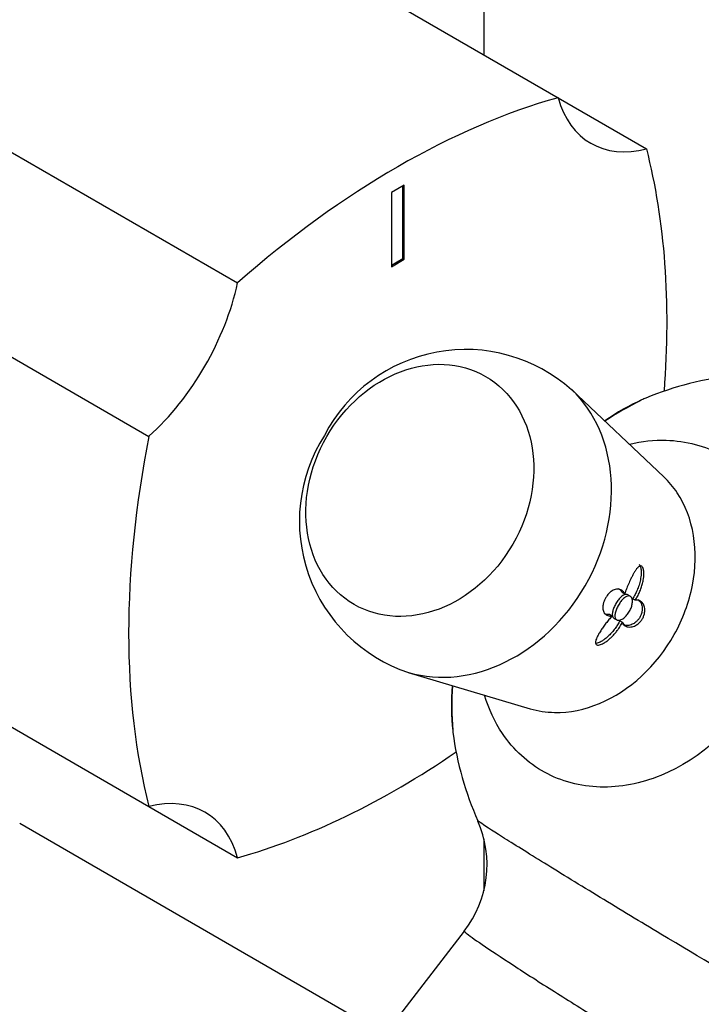
# Model space of a CAD drawing. Units: inches. Extents: x -275 to -20, y -44 to 448.
# Drawn here: x -87 to -49, y 45 to 100 of the extents above; entities that cross this region are included whole.
import ezdxf

# ---------------------------------------------------------------- set-up
doc = ezdxf.new("R2010")
doc.units = ezdxf.units.IN
for name, color, linetype in [('102004', 7, 'Continuous'), ('132002', 7, 'Continuous'), ('132007', 7, 'Continuous'), ('405002', 7, 'Continuous'), ('Default', 7, 'Continuous')]:
    doc.layers.add(name, color=color, linetype=linetype)

# ---------------------------------------------------------------- blocks, each defined once
blk = doc.blocks.new('SE15')
at = {"layer": '102004', "color": 7, "linetype": 'Continuous', "ltscale": 25.4}
for p, q in [((-61.282, 164.966), (-61.282, 97.576)), ((-61.282, 54.354), (-61.282, 51.471))]:
    blk.add_line(p, q, dxfattribs=at)
at = {"layer": '132002', "color": 7, "linetype": 'Continuous', "ltscale": 25.4}
blk.add_line((-86.879, 55.2), (-66.744, 43.575), dxfattribs=at)
at = {"layer": '132007', "color": 7, "linetype": 'Continuous', "ltscale": 25.4}
for p, q in [((-86.879, 112.355), (-57.18, 95.208)), ((-104.557, 102.148), (-74.858, 85.002)), ((-57.18, 95.208), (-52.293, 92.386)), ((-109.444, 93.683), (-79.746, 76.536)), ((-65.666, 90.381), (-66.373, 89.973)), ((-65.736, 86.339), (-65.736, 90.34)), ((-65.666, 86.298), (-65.666, 90.381)), ((-66.373, 89.973), (-66.373, 85.89)), ((-66.373, 85.972), (-65.736, 86.339)), ((-65.736, 86.339), (-65.666, 86.298)), ((-66.373, 85.89), (-65.666, 86.298)), ((-109.444, 73.27), (-79.746, 56.124)), ((-79.746, 56.124), (-74.858, 53.302))]:
    blk.add_line(p, q, dxfattribs=at)
for centre, major_axis, start_param, end_param in [((-66.019, 50.577), (25, 43.301), 0.532718, 1.038078), ((-50.375, 101.353), (5, 8.66), 2.63091, 3.652275), ((-86.525, 62.416), (25, 43.301), 5.40672, 5.750467), ((-81.664, 83.288), (-5, -8.66), 1.060114, 2.081479), ((-45.513, 86.094), (-25, -43.301), 5.245107, 5.750467), ((-66.019, 97.933), (-25, -43.301), 0.532718, 0.876465), ((-81.664, 47.158), (-5, -8.66), 2.63091, 3.652275)]:
    blk.add_ellipse(centre, major_axis=major_axis, ratio=0.57735, start_param=start_param, end_param=end_param, dxfattribs=at)
at = {"layer": '405002', "color": 7, "linetype": 'Continuous', "ltscale": 25.4}
for p, q in [((-51.338, 74.296), (-56.433, 79.122)), ((-53.506, 67.84), (-53.65, 67.923)), ((-53.196, 67.718), (-53.339, 67.8)), ((-52.93, 67.502), (-53.074, 67.585)), ((-54.207, 66.628), (-54.35, 66.711)), ((-54.09, 66.501), (-53.946, 66.419)), ((-53.637, 66.29), (-53.78, 66.373)), ((-65.441, 63.52), (-58.716, 61.521)), ((-62.351, 49.256), (-70.129, 39.197))]:
    blk.add_line(p, q, dxfattribs=at)
for centre, radius, start, end in [((-62.278, 72.553), 8.772, 48.3108, 152.5887), ((-45.61, 62.472), 17.515, 95.9809, 112.5702), ((-44.761, 62.521), 17.813, 116.133, 123.5153), ((-62.662, 71.858), 8.787, 147.4083, 251.6798), ((-45.334, 61.743), 17.706, 176.5723, 184.5977), ((-45.61, 62.472), 17.515, 187.4298, 204.0522), ((-67.004, 52.912), 5.908, 321.8383, 24.1288)]:
    blk.add_arc(centre, radius, start, end, dxfattribs=at)
blk.add_ellipse((-64.808, 73.556), major_axis=(3.629, 6.286), ratio=0.816497, dxfattribs=at)
for centre, major_axis, ratio, start_param, end_param in [((-62.181, 72.039), (-4.589, -7.948), 0.816497, 0.194381, 2.948097), ((-53.64, 67.108), (-6.667, -11.548), 0.57735, 3.813236, 4.028898), ((-53.64, 67.108), (-6.667, -11.548), 0.57735, 3.787858, 3.813236), ((-53.64, 67.108), (-6.667, -11.548), 0.57735, 5.39588, 5.62722), ((-53.64, 67.108), (-6.667, -11.548), 0.57735, 5.62722, 5.63692)]:
    blk.add_ellipse(centre, major_axis=major_axis, ratio=ratio, start_param=start_param, end_param=end_param, dxfattribs=at)
for points, knots in [([(-53.228, 76.111), (-52.556, 76.269), (-51.885, 76.339), (-50.111, 76.291), (-49.07, 76.012), (-47.223, 74.998), (-46.428, 74.262), (-45.217, 72.456), (-44.795, 71.371), (-44.396, 69.047), (-44.415, 67.783), (-44.889, 65.287), (-45.345, 64.04), (-47.267, 60.598), (-49.298, 58.741), (-52.619, 57.386), (-53.764, 57.169), (-55.952, 57.229), (-57.008, 57.51), (-58.844, 58.518), (-59.644, 59.255), (-60.671, 60.785), (-61.003, 61.497), (-61.234, 62.265)], [0.0247894, 0.0247894, 0.0247894, 0.0247894, 0.0625, 0.0625, 0.125, 0.125, 0.1875, 0.1875, 0.25, 0.25, 0.3125, 0.3125, 0.375, 0.375, 0.5, 0.5, 0.5625, 0.5625, 0.625, 0.625, 0.6875, 0.6875, 0.7309252, 0.7309252, 0.7309252, 0.7309252]), ([(-58.717, 61.521), (-58.288, 61.394), (-57.838, 61.324), (-56.558, 61.298), (-55.709, 61.467), (-53.251, 62.491), (-51.73, 63.893), (-50.296, 66.458), (-49.951, 67.392), (-49.587, 69.264), (-49.566, 70.197), (-49.854, 71.952), (-50.159, 72.748), (-50.822, 73.746), (-51.067, 74.039), (-51.34, 74.297)], [0.4018859, 0.4018859, 0.4018859, 0.4018859, 0.4375, 0.4375, 0.5, 0.5, 0.625, 0.625, 0.6875, 0.6875, 0.75, 0.75, 0.8125, 0.8125, 0.8423923, 0.8423923, 0.8423923, 0.8423923]), ([(-52.93, 67.502), (-52.884, 67.569), (-52.84, 67.64), (-52.8, 67.714), (-52.759, 67.787), (-52.721, 67.864), (-52.687, 67.942), (-52.652, 68.02), (-52.621, 68.1), (-52.593, 68.181), (-52.565, 68.263), (-52.541, 68.345), (-52.52, 68.428), (-52.499, 68.511), (-52.483, 68.595), (-52.47, 68.677), (-52.46, 68.746), (-52.453, 68.815), (-52.45, 68.882), (-52.447, 68.934), (-52.447, 68.986), (-52.449, 69.035), (-52.453, 69.115), (-52.464, 69.191), (-52.484, 69.251), (-52.497, 69.291), (-52.514, 69.324), (-52.535, 69.348), (-52.555, 69.371), (-52.58, 69.385), (-52.606, 69.389), (-52.63, 69.392), (-52.657, 69.386), (-52.683, 69.373), (-52.723, 69.354), (-52.764, 69.318), (-52.804, 69.275), (-52.833, 69.243), (-52.862, 69.206), (-52.891, 69.165), (-52.92, 69.125), (-52.948, 69.081), (-52.976, 69.036), (-53.004, 68.99), (-53.032, 68.941), (-53.059, 68.892), (-53.086, 68.842), (-53.113, 68.79), (-53.139, 68.738), (-53.182, 68.651), (-53.224, 68.56), (-53.265, 68.468), (-53.309, 68.368), (-53.352, 68.265), (-53.392, 68.162), (-53.413, 68.109), (-53.433, 68.055), (-53.452, 68.002), (-53.471, 67.948), (-53.489, 67.894), (-53.506, 67.84)], [0, 0, 0, 0, 0.057949, 0.057949, 0.057949, 0.115847, 0.115847, 0.115847, 0.173731, 0.173731, 0.173731, 0.231633, 0.231633, 0.231633, 0.2896, 0.2896, 0.2896, 0.337852, 0.337852, 0.337852, 0.375548, 0.375548, 0.375548, 0.437594, 0.437594, 0.437594, 0.477886, 0.477886, 0.477886, 0.518382, 0.518382, 0.518382, 0.556557, 0.556557, 0.556557, 0.613439, 0.613439, 0.613439, 0.655072, 0.655072, 0.655072, 0.696608, 0.696608, 0.696608, 0.738097, 0.738097, 0.738097, 0.779561, 0.779561, 0.779561, 0.847942, 0.847942, 0.847942, 0.922663, 0.922663, 0.922663, 0.961129, 0.961129, 0.961129, 1, 1, 1, 1]), ([(-52.718, 69.462), (-52.702, 69.453), (-52.688, 69.44), (-52.675, 69.422), (-52.656, 69.397), (-52.641, 69.364), (-52.629, 69.325), (-52.612, 69.27), (-52.602, 69.203), (-52.598, 69.133), (-52.595, 69.081), (-52.595, 69.026), (-52.597, 68.97), (-52.6, 68.914), (-52.605, 68.857), (-52.612, 68.799), (-52.619, 68.742), (-52.629, 68.684), (-52.641, 68.626), (-52.66, 68.528), (-52.685, 68.431), (-52.715, 68.335), (-52.745, 68.239), (-52.78, 68.144), (-52.819, 68.052), (-52.855, 67.97), (-52.893, 67.889), (-52.935, 67.812), (-52.978, 67.733), (-53.024, 67.656), (-53.074, 67.585)], [0.5029198, 0.5029198, 0.5029198, 0.5029198, 0.5295624, 0.5295624, 0.5295624, 0.5675684, 0.5675684, 0.5675684, 0.6218744, 0.6218744, 0.6218744, 0.662155, 0.662155, 0.662155, 0.7023353, 0.7023353, 0.7023353, 0.7424657, 0.7424657, 0.7424657, 0.8101937, 0.8101937, 0.8101937, 0.8778502, 0.8778502, 0.8778502, 0.9382609, 0.9382609, 0.9382609, 1, 1, 1, 1]), ([(-53.506, 67.84), (-53.526, 67.886), (-53.55, 67.926), (-53.577, 67.961), (-53.605, 67.995), (-53.636, 68.024), (-53.669, 68.047), (-53.702, 68.07), (-53.739, 68.088), (-53.778, 68.099), (-53.816, 68.111), (-53.858, 68.116), (-53.901, 68.115), (-53.942, 68.115), (-53.986, 68.108), (-54.031, 68.095), (-54.068, 68.084), (-54.106, 68.069), (-54.145, 68.049), (-54.177, 68.032), (-54.209, 68.012), (-54.242, 67.988), (-54.27, 67.968), (-54.297, 67.946), (-54.325, 67.921), (-54.373, 67.878), (-54.421, 67.825), (-54.466, 67.766), (-54.501, 67.72), (-54.535, 67.669), (-54.564, 67.616), (-54.593, 67.564), (-54.619, 67.509), (-54.639, 67.456), (-54.66, 67.402), (-54.676, 67.349), (-54.687, 67.299), (-54.705, 67.221), (-54.711, 67.148), (-54.709, 67.084), (-54.708, 67.037), (-54.702, 66.994), (-54.693, 66.955), (-54.684, 66.916), (-54.671, 66.881), (-54.655, 66.849), (-54.639, 66.817), (-54.62, 66.789), (-54.599, 66.763), (-54.577, 66.738), (-54.553, 66.716), (-54.527, 66.698), (-54.501, 66.679), (-54.472, 66.664), (-54.441, 66.652), (-54.407, 66.64), (-54.371, 66.631), (-54.332, 66.627), (-54.293, 66.622), (-54.251, 66.622), (-54.207, 66.628)], [0, 0, 0, 0, 0.059801, 0.059801, 0.059801, 0.119528, 0.119528, 0.119528, 0.179235, 0.179235, 0.179235, 0.238966, 0.238966, 0.238966, 0.295588, 0.295588, 0.295588, 0.34151, 0.34151, 0.34151, 0.378928, 0.378928, 0.378928, 0.409757, 0.409757, 0.409757, 0.463211, 0.463211, 0.463211, 0.504591, 0.504591, 0.504591, 0.545972, 0.545972, 0.545972, 0.587955, 0.587955, 0.587955, 0.654523, 0.654523, 0.654523, 0.702717, 0.702717, 0.702717, 0.750811, 0.750811, 0.750811, 0.798856, 0.798856, 0.798856, 0.846878, 0.846878, 0.846878, 0.894896, 0.894896, 0.894896, 0.946943, 0.946943, 0.946943, 1, 1, 1, 1]), ([(-53.839, 68.146), (-53.804, 68.126), (-53.772, 68.101), (-53.743, 68.069), (-53.706, 68.03), (-53.674, 67.981), (-53.65, 67.923)], [0.8650117, 0.8650117, 0.8650117, 0.8650117, 0.9245407, 0.9245407, 0.9245407, 1, 1, 1, 1]), ([(-53.34, 67.801), (-53.36, 67.812), (-53.382, 67.819), (-53.405, 67.822), (-53.446, 67.826), (-53.492, 67.817), (-53.541, 67.796), (-53.589, 67.774), (-53.642, 67.739), (-53.694, 67.693), (-53.746, 67.648), (-53.799, 67.591), (-53.849, 67.527), (-53.898, 67.465), (-53.946, 67.395), (-53.988, 67.322), (-54.03, 67.251), (-54.067, 67.176), (-54.098, 67.104), (-54.128, 67.031), (-54.152, 66.959), (-54.167, 66.893), (-54.183, 66.825), (-54.19, 66.762), (-54.188, 66.707), (-54.186, 66.651), (-54.174, 66.603), (-54.153, 66.567), (-54.137, 66.539), (-54.116, 66.517), (-54.09, 66.502)], [0.3423095, 0.3423095, 0.3423095, 0.3423095, 0.3737762, 0.3737762, 0.3737762, 0.4280099, 0.4280099, 0.4280099, 0.4827425, 0.4827425, 0.4827425, 0.5372212, 0.5372212, 0.5372212, 0.5906198, 0.5906198, 0.5906198, 0.6429652, 0.6429652, 0.6429652, 0.6952013, 0.6952013, 0.6952013, 0.7483298, 0.7483298, 0.7483298, 0.8025918, 0.8025918, 0.8025918, 0.8438261, 0.8438261, 0.8438261, 0.8438261]), ([(-53.611, 66.479), (-53.667, 66.443), (-53.723, 66.417), (-53.774, 66.405), (-53.825, 66.392), (-53.871, 66.392), (-53.91, 66.403), (-53.949, 66.415), (-53.981, 66.439), (-54.003, 66.473), (-54.026, 66.508), (-54.04, 66.554), (-54.044, 66.608), (-54.048, 66.663), (-54.042, 66.727), (-54.027, 66.796), (-54.013, 66.864), (-53.989, 66.939), (-53.958, 67.014), (-53.927, 67.088), (-53.889, 67.165), (-53.847, 67.237), (-53.806, 67.308), (-53.759, 67.377), (-53.711, 67.439), (-53.663, 67.5), (-53.612, 67.555), (-53.562, 67.6), (-53.511, 67.646), (-53.46, 67.682), (-53.412, 67.706), (-53.363, 67.73), (-53.316, 67.742), (-53.274, 67.74), (-53.232, 67.738), (-53.195, 67.722), (-53.165, 67.694), (-53.135, 67.666), (-53.112, 67.624), (-53.097, 67.573), (-53.083, 67.522), (-53.077, 67.461), (-53.081, 67.393), (-53.084, 67.326), (-53.097, 67.252), (-53.118, 67.177), (-53.139, 67.102), (-53.17, 67.024), (-53.208, 66.949), (-53.245, 66.875), (-53.291, 66.802), (-53.341, 66.736), (-53.39, 66.671), (-53.446, 66.611), (-53.502, 66.562), (-53.538, 66.53), (-53.575, 66.502), (-53.611, 66.479)], [0, 0, 0, 0, 0.053465, 0.053465, 0.053465, 0.106915, 0.106915, 0.106915, 0.160604, 0.160604, 0.160604, 0.214898, 0.214898, 0.214898, 0.269635, 0.269635, 0.269635, 0.324036, 0.324036, 0.324036, 0.377337, 0.377337, 0.377337, 0.429653, 0.429653, 0.429653, 0.481951, 0.481951, 0.481951, 0.535177, 0.535177, 0.535177, 0.589496, 0.589496, 0.589496, 0.644236, 0.644236, 0.644236, 0.698589, 0.698589, 0.698589, 0.75232, 0.75232, 0.75232, 0.805704, 0.805704, 0.805704, 0.859031, 0.859031, 0.859031, 0.912391, 0.912391, 0.912391, 0.965764, 0.965764, 0.965764, 1, 1, 1, 1]), ([(-53.637, 66.29), (-53.62, 66.247), (-53.598, 66.209), (-53.572, 66.176), (-53.546, 66.144), (-53.516, 66.116), (-53.482, 66.094), (-53.449, 66.072), (-53.411, 66.054), (-53.371, 66.042), (-53.33, 66.03), (-53.286, 66.023), (-53.239, 66.022), (-53.194, 66.021), (-53.146, 66.026), (-53.095, 66.037), (-53.054, 66.046), (-53.012, 66.06), (-52.968, 66.078), (-52.933, 66.093), (-52.896, 66.112), (-52.859, 66.135), (-52.829, 66.153), (-52.798, 66.174), (-52.768, 66.198), (-52.716, 66.24), (-52.663, 66.291), (-52.615, 66.35), (-52.579, 66.395), (-52.544, 66.446), (-52.515, 66.499), (-52.486, 66.551), (-52.462, 66.607), (-52.444, 66.661), (-52.425, 66.716), (-52.413, 66.77), (-52.405, 66.821), (-52.393, 66.901), (-52.393, 66.976), (-52.4, 67.041), (-52.406, 67.089), (-52.416, 67.133), (-52.428, 67.173), (-52.441, 67.213), (-52.457, 67.25), (-52.475, 67.282), (-52.494, 67.315), (-52.514, 67.344), (-52.537, 67.369), (-52.56, 67.395), (-52.584, 67.417), (-52.611, 67.435), (-52.637, 67.454), (-52.665, 67.469), (-52.695, 67.481), (-52.724, 67.493), (-52.755, 67.501), (-52.788, 67.505), (-52.833, 67.512), (-52.88, 67.511), (-52.93, 67.502)], [0, 0, 0, 0, 0.059763, 0.059763, 0.059763, 0.119456, 0.119456, 0.119456, 0.179134, 0.179134, 0.179134, 0.238836, 0.238836, 0.238836, 0.296548, 0.296548, 0.296548, 0.343011, 0.343011, 0.343011, 0.380798, 0.380798, 0.380798, 0.411849, 0.411849, 0.411849, 0.465535, 0.465535, 0.465535, 0.5066, 0.5066, 0.5066, 0.547687, 0.547687, 0.547687, 0.589006, 0.589006, 0.589006, 0.653755, 0.653755, 0.653755, 0.70077, 0.70077, 0.70077, 0.747684, 0.747684, 0.747684, 0.794546, 0.794546, 0.794546, 0.841384, 0.841384, 0.841384, 0.888213, 0.888213, 0.888213, 0.935044, 0.935044, 0.935044, 1, 1, 1, 1]), ([(-52.785, 67.538), (-52.763, 67.525), (-52.741, 67.51), (-52.72, 67.492), (-52.689, 67.464), (-52.66, 67.431), (-52.635, 67.392), (-52.612, 67.356), (-52.591, 67.314), (-52.575, 67.267), (-52.562, 67.229), (-52.552, 67.188), (-52.546, 67.143), (-52.541, 67.106), (-52.538, 67.067), (-52.538, 67.026), (-52.538, 66.992), (-52.541, 66.956), (-52.546, 66.919), (-52.554, 66.855), (-52.571, 66.785), (-52.596, 66.716), (-52.616, 66.662), (-52.642, 66.607), (-52.673, 66.555), (-52.703, 66.504), (-52.738, 66.455), (-52.776, 66.411), (-52.814, 66.367), (-52.854, 66.327), (-52.895, 66.294), (-52.927, 66.267), (-52.959, 66.244), (-52.991, 66.224), (-53.022, 66.204), (-53.054, 66.187), (-53.085, 66.173), (-53.13, 66.152), (-53.174, 66.136), (-53.216, 66.125), (-53.259, 66.114), (-53.3, 66.108), (-53.338, 66.106), (-53.377, 66.103), (-53.414, 66.105), (-53.449, 66.11), (-53.484, 66.116), (-53.517, 66.124), (-53.548, 66.136), (-53.567, 66.144), (-53.586, 66.153), (-53.604, 66.163)], [0.1406234, 0.1406234, 0.1406234, 0.1406234, 0.1793359, 0.1793359, 0.1793359, 0.2391219, 0.2391219, 0.2391219, 0.2951057, 0.2951057, 0.2951057, 0.3400888, 0.3400888, 0.3400888, 0.3766966, 0.3766966, 0.3766966, 0.40689, 0.40689, 0.40689, 0.4593676, 0.4593676, 0.4593676, 0.5003239, 0.5003239, 0.5003239, 0.5412733, 0.5412733, 0.5412733, 0.5829661, 0.5829661, 0.5829661, 0.6153951, 0.6153951, 0.6153951, 0.6477544, 0.6477544, 0.6477544, 0.6953423, 0.6953423, 0.6953423, 0.7428296, 0.7428296, 0.7428296, 0.7902672, 0.7902672, 0.7902672, 0.837681, 0.837681, 0.837681, 0.8680551, 0.8680551, 0.8680551, 0.8680551]), ([(-54.207, 66.628), (-54.264, 66.566), (-54.32, 66.5), (-54.375, 66.433), (-54.43, 66.367), (-54.484, 66.298), (-54.537, 66.229), (-54.589, 66.16), (-54.64, 66.091), (-54.689, 66.021), (-54.737, 65.951), (-54.784, 65.882), (-54.828, 65.813), (-54.873, 65.744), (-54.914, 65.675), (-54.951, 65.609), (-54.983, 65.551), (-55.013, 65.494), (-55.038, 65.44), (-55.058, 65.396), (-55.075, 65.353), (-55.088, 65.313), (-55.099, 65.28), (-55.107, 65.248), (-55.112, 65.219), (-55.121, 65.169), (-55.119, 65.124), (-55.104, 65.09), (-55.094, 65.066), (-55.075, 65.047), (-55.05, 65.036), (-55.025, 65.025), (-54.992, 65.021), (-54.955, 65.024), (-54.919, 65.027), (-54.878, 65.037), (-54.835, 65.053), (-54.767, 65.077), (-54.693, 65.114), (-54.621, 65.158), (-54.566, 65.191), (-54.511, 65.229), (-54.458, 65.27), (-54.404, 65.31), (-54.351, 65.354), (-54.3, 65.4), (-54.249, 65.446), (-54.2, 65.495), (-54.152, 65.545), (-54.104, 65.595), (-54.058, 65.647), (-54.013, 65.701), (-53.969, 65.754), (-53.927, 65.809), (-53.887, 65.865), (-53.847, 65.921), (-53.809, 65.978), (-53.773, 66.036), (-53.722, 66.119), (-53.676, 66.205), (-53.637, 66.29)], [0, 0, 0, 0, 0.05857, 0.05857, 0.05857, 0.117073, 0.117073, 0.117073, 0.175552, 0.175552, 0.175552, 0.234042, 0.234042, 0.234042, 0.29258, 0.29258, 0.29258, 0.342953, 0.342953, 0.342953, 0.383397, 0.383397, 0.383397, 0.416101, 0.416101, 0.416101, 0.47137, 0.47137, 0.47137, 0.510918, 0.510918, 0.510918, 0.550545, 0.550545, 0.550545, 0.589538, 0.589538, 0.589538, 0.651752, 0.651752, 0.651752, 0.698723, 0.698723, 0.698723, 0.745583, 0.745583, 0.745583, 0.792392, 0.792392, 0.792392, 0.839178, 0.839178, 0.839178, 0.885956, 0.885956, 0.885956, 0.932736, 0.932736, 0.932736, 1, 1, 1, 1]), ([(-53.78, 66.373), (-53.815, 66.298), (-53.854, 66.224), (-53.897, 66.152), (-53.941, 66.079), (-53.988, 66.007), (-54.039, 65.938), (-54.089, 65.868), (-54.143, 65.8), (-54.2, 65.735), (-54.257, 65.67), (-54.317, 65.606), (-54.38, 65.547), (-54.442, 65.487), (-54.507, 65.43), (-54.574, 65.378), (-54.626, 65.338), (-54.679, 65.299), (-54.733, 65.265), (-54.776, 65.238), (-54.819, 65.213), (-54.861, 65.192), (-54.895, 65.174), (-54.929, 65.159), (-54.962, 65.146), (-55.001, 65.132), (-55.039, 65.121), (-55.073, 65.115)], [0, 0, 0, 0, 0.0584947, 0.0584947, 0.0584947, 0.1169369, 0.1169369, 0.1169369, 0.1753673, 0.1753673, 0.1753673, 0.2338207, 0.2338207, 0.2338207, 0.2923502, 0.2923502, 0.2923502, 0.3381033, 0.3381033, 0.3381033, 0.3745062, 0.3745062, 0.3745062, 0.4038861, 0.4038861, 0.4038861, 0.4385667, 0.4385667, 0.4385667, 0.4385667]), ([(-54.35, 66.711), (-54.4, 66.704), (-54.447, 66.705), (-54.491, 66.711), (-54.535, 66.718), (-54.576, 66.73), (-54.612, 66.747), (-54.622, 66.752), (-54.632, 66.757), (-54.642, 66.762)], [0, 0, 0, 0, 0.060097, 0.060097, 0.060097, 0.1201209, 0.1201209, 0.1201209, 0.1363582, 0.1363582, 0.1363582, 0.1363582]), ([(-44.463, 44.996), (-44.478, 44.995), (-44.541, 45.023), (-44.889, 45.203), (-45.345, 45.458), (-47.267, 46.566), (-49.298, 47.767), (-52.619, 49.76), (-53.764, 50.452), (-55.952, 51.782), (-57.008, 52.428), (-58.844, 53.562), (-59.644, 54.061), (-60.856, 54.829), (-61.277, 55.104), (-61.563, 55.308), (-61.607, 55.343), (-61.611, 55.355)], [0.2830867, 0.2830867, 0.2830867, 0.2830867, 0.3125, 0.3125, 0.375, 0.375, 0.5, 0.5, 0.5625, 0.5625, 0.625, 0.625, 0.6875, 0.6875, 0.75, 0.75, 0.7766371, 0.7766371, 0.7766371, 0.7766371]), ([(-62.348, 49.251), (-62.354, 49.241), (-62.325, 49.208), (-62.115, 49.035), (-61.809, 48.815), (-60.915, 48.206), (-60.335, 47.822), (-58.959, 46.928), (-58.189, 46.435), (-56.558, 45.403), (-55.709, 44.872), (-53.251, 43.352), (-51.73, 42.436), (-50.296, 41.61), (-49.951, 41.422), (-49.669, 41.289), (-49.618, 41.272), (-49.615, 41.286)], [0.2207754, 0.2207754, 0.2207754, 0.2207754, 0.25, 0.25, 0.3125, 0.3125, 0.375, 0.375, 0.4375, 0.4375, 0.5, 0.5, 0.625, 0.625, 0.6875, 0.6875, 0.7217261, 0.7217261, 0.7217261, 0.7217261])]:
    blk.add_open_spline(points, degree=3, knots=knots, dxfattribs=at)

msp = doc.modelspace()

# ---------------------------------------------------------------- block references
at = {"layer": 'Default'}
msp.add_blockref('SE15', (0, 0), dxfattribs=at)

doc.saveas('drawing.dxf')
